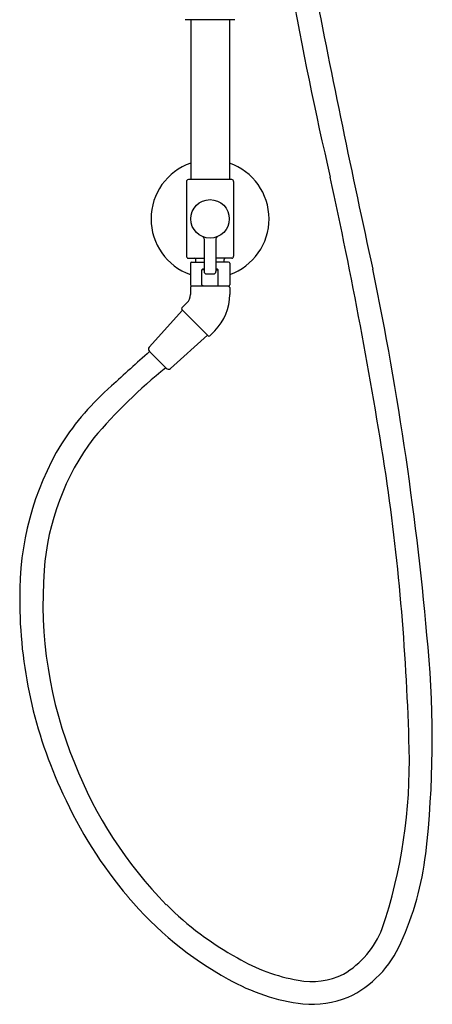
# Model space of a CAD drawing. Units: inches. Extents: x 4012.1 to 4022.6, y 121 to 162.7.
# Drawn here: x 4012.1 to 4022.6, y 121 to 146.1 of the extents above; entities that cross this region are included whole.
import ezdxf

# ---------------------------------------------------------------- set-up
doc = ezdxf.new("R2010")
doc.units = ezdxf.units.IN
doc.header["$LTSCALE"] = 0.64311
doc.header["$MEASUREMENT"] = 0
doc.layers.get('0').update_dxf_attribs({"color": 255, "linetype": 'CONTINUOUS'})

msp = doc.modelspace()

# ---------------------------------------------------------------- linework, layer by layer
for p, q in [((4017.549, 146.059), (4016.29, 146.059)), ((4016.427, 146.059), (4016.427, 141.992)), ((4017.412, 146.059), (4017.412, 141.992)), ((4016.319, 141.942), (4016.319, 140.042)), ((4017.469, 141.992), (4016.369, 141.992)), ((4017.519, 141.942), (4017.519, 140.042)), ((4016.769, 140.484), (4016.769, 139.652)), ((4017.069, 140.484), (4017.069, 139.652)), ((4016.369, 139.992), (4016.769, 139.992)), ((4016.419, 139.865), (4016.419, 139.315)), ((4016.449, 139.895), (4016.769, 139.895)), ((4016.562, 139.895), (4016.562, 139.962)), ((4017.469, 139.992), (4017.069, 139.992)), ((4017.389, 139.895), (4017.069, 139.895)), ((4017.277, 139.895), (4017.277, 139.962)), ((4017.419, 139.865), (4017.419, 139.315)), ((4016.769, 139.7), (4016.712, 139.7)), ((4016.712, 139.315), (4016.712, 139.7)), ((4016.829, 139.592), (4017.009, 139.592)), ((4017.069, 139.7), (4017.127, 139.7)), ((4017.127, 139.315), (4017.127, 139.7)), ((4016.449, 139.285), (4017.389, 139.285)), ((4017.389, 139.277), (4016.449, 139.277)), ((4016.604, 139.285), (4016.604, 139.277)), ((4017.234, 139.285), (4017.234, 139.277)), ((4016.419, 139.247), (4016.419, 139.067)), ((4017.419, 139.247), (4017.419, 139.067)), ((4016.332, 138.855), (4016.204, 138.728)), ((4016.219, 138.67), (4015.372, 137.729)), ((4016.204, 138.685), (4016.869, 138.02)), ((4015.913, 137.188), (4016.854, 138.036)), ((4017.039, 138.148), (4016.911, 138.02)), ((4015.379, 137.616), (4015.804, 137.191))]:
    msp.add_line(p, q)
msp.add_circle((4016.919, 140.992), 0.49)
for centre, radius, start, end in [((4113.799, 163.828), 96.319, 190.067, 193.0647), ((4324.24, 206.04), 310.355, 190.9679, 192.3402), ((4016.919, 140.992), 1.5, 109.1525, 250.5288), ((4016.919, 140.992), 1.5, 289.4712, 70.8475), ((3892.15, 114.201), 130.823, 8.91189, 12.29335), ((4016.369, 141.942), 0.05, 90, 180), ((4017.469, 141.942), 0.05, 0, 90), ((4016.709, 140.484), 0.06, 0.0077, 67.5486), ((4017.129, 140.484), 0.06, 112.4514, 179.9923), ((4016.369, 140.042), 0.05, 180, 270), ((4017.469, 140.042), 0.05, 270, 0), ((4016.449, 139.865), 0.03, 90, 180), ((4016.532, 139.962), 0.03, 0, 90), ((4017.307, 139.962), 0.03, 90, 180), ((4017.389, 139.865), 0.03, 0, 90), ((4016.919, 139.245), 0.5, 107.4726, 114.4946), ((4016.829, 139.652), 0.06, 180, 270), ((4017.009, 139.652), 0.06, 270, 0), ((4016.919, 139.245), 0.5, 65.5054, 72.5274), ((3940.199, 123), 82.566, 4.93087, 11.6775), ((4016.449, 139.315), 0.03, 180, 270), ((4016.449, 139.247), 0.03, 89.9882, 180), ((4016.726, 139.315), 0.0141, 180.1375, 218.6678), ((4016.747, 139.334), 0.0417, 221.038, 251.3538), ((4016.795, 139.493), 0.208, 252.9201, 268.0486), ((4017.044, 139.493), 0.208, 271.9514, 287.0799), ((4017.092, 139.334), 0.0417, 288.6462, 318.962), ((4017.113, 139.315), 0.0141, 321.3322, 359.8625), ((4017.389, 139.315), 0.03, 270, 0), ((4017.389, 139.247), 0.03, 0, 90.0118), ((4016.119, 139.067), 0.3, 315, 0), ((4016.119, 139.067), 1.3, 315, 0), ((4016.226, 138.706), 0.03, 135, 225.0239), ((4016.89, 138.042), 0.03, 225, 315), ((4138.467, 0.346), 184.374, 131.88211, 132.28762), ((4015.431, 137.676), 0.0797, 138.2635, 228.9681), ((4025.023, 125.893), 14.6, 129.2193, 139.247), ((4015.86, 137.247), 0.0787, 224.9884, 312.0132), ((4019.091, 131.426), 7.082, 131.3633, 147.1322), ((4019.493, 131.449), 7.412, 148.9686, 180.8745), ((4019.043, 131.606), 6.355, 143.0739, 175.938), ((3962.659, 126.016), 59.34, 1.44303, 8.18817), ((4023.427, 131.223), 10.755, 175.5576, 202.2365), ((4023.71, 131.294), 11.628, 179.7936, 205.0498), ((3997.108, 127.751), 25.459, 353.4374, 5.2875), ((4008.734, 127.153), 13.251, 341.463, 1.5444), ((4023.519, 131.105), 10.797, 201.4746, 224.4243), ((4023.509, 131.063), 11.348, 204.4232, 220.1682), ((4014.809, 125.737), 7.644, 335.5746, 353.2692), ((4021.629, 129.425), 8.855, 219.9211, 241.3419), ((4021.542, 129.304), 8.124, 225.1133, 241.1025), ((4019.143, 123.775), 2.31, 300.356, 338.8331), ((4019.266, 123.66), 2.727, 295.1778, 336.5953), ((4019.981, 126.248), 4.696, 239.75, 259.9067), ((4019.498, 123.444), 1.851, 259.4303, 296.0501), ((4019.92, 126.118), 5.135, 240.3766, 262.8545), ((4019.507, 123.467), 2.454, 264.7052, 291.9897)]:
    msp.add_arc(centre, radius, start, end)

doc.saveas('drawing.dxf')
